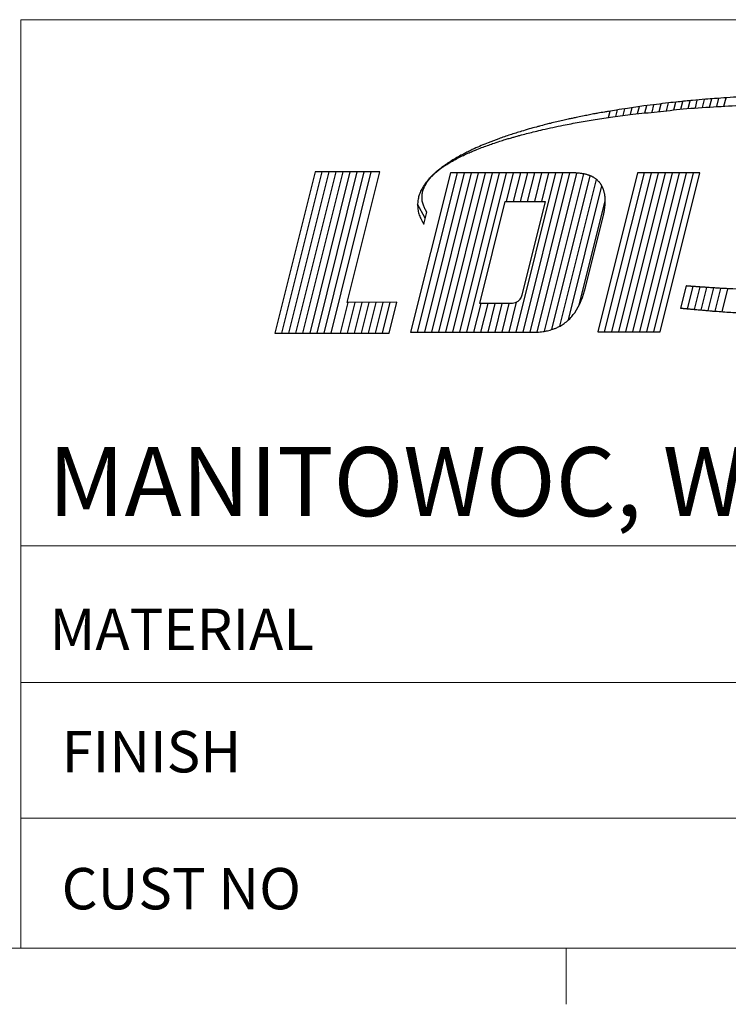
# Model space of a CAD drawing. Units: inches. Extents: x 1.7 to 66.4, y 0.8 to 43.4.
# Drawn here: x 38.6 to 42.9, y 1.2 to 7.2 of the extents above; entities that cross this region are included whole.
import ezdxf

# ---------------------------------------------------------------- set-up
doc = ezdxf.new("R2010")
doc.units = ezdxf.units.IN
doc.header["$LTSCALE"] = 4
doc.header["$MEASUREMENT"] = 0
doc.layers.add('00-BORDER', color=7, linetype='Continuous', lineweight=53)
doc.styles.add('SLDTEXTSTYLE0', font='TXT', dxfattribs={"width": 0.75})
doc.styles.add('SLDTEXTSTYLE2', font='TXT', dxfattribs={"width": 0.622222})

msp = doc.modelspace()

# ---------------------------------------------------------------- linework, layer by layer
at = {"color": 7, "linetype": 'Continuous', "lineweight": 15}
for p, q in [((38.5833219, 1.5682927), (38.5833219, 7.1756845)), ((47.7038394, 7.1756845), (38.5833219, 7.1756845)), ((47.7038394, 3.9979527), (38.5833219, 3.9979527)), ((38.5833219, 3.1725114), (47.7038394, 3.1725114)), ((38.5833219, 2.353392), (47.7038394, 2.353392)), ((65.5050064, 1.5682927), (2.5050064, 1.5682927)), ((41.8790064, 1.5682927), (41.8790064, 1.2290959))]:
    msp.add_line(p, q, dxfattribs=at)
at = {"layer": '00-BORDER', "linetype": 'Continuous', "lineweight": 25}
for p, q in [((42.3985341, 6.6164083), (42.4099294, 6.6621464)), ((42.4421329, 6.6207425), (42.4538427, 6.6677429)), ((42.4858579, 6.6255832), (42.4977117, 6.6731615)), ((42.5296152, 6.6305534), (42.5414037, 6.6778698)), ((42.5732966, 6.6352192), (42.5850085, 6.6822277)), ((42.616806, 6.6391944), (42.6285741, 6.6864288)), ((42.6601447, 6.6424847), (42.6720864, 6.6904158)), ((42.7033673, 6.6453089), (42.7155522, 6.6942161)), ((42.746527, 6.6478806), (42.7589849, 6.6978833)), ((42.7896748, 6.6504042), (42.8023512, 6.7012844)), ((42.832826, 6.6529421), (42.8456266, 6.7043204)), ((42.1355706, 6.5849018), (42.1451962, 6.6235364)), ((42.1797513, 6.5915712), (42.189614, 6.6311581)), ((42.2238354, 6.5978534), (42.2337594, 6.637686)), ((42.2677586, 6.6034896), (42.2779687, 6.6444707)), ((42.3114677, 6.6082666), (42.3221185, 6.6510162)), ((42.3550191, 6.6124103), (42.3660523, 6.6566951)), ((40.3612006, 6.2575937), (40.1183551, 5.2828691)), ((40.1608741, 5.2828691), (40.4037195, 6.2575937)), ((40.2033931, 5.2828691), (40.4462385, 6.2575937)), ((40.2459121, 5.2828691), (40.4887575, 6.2575937)), ((40.288431, 5.2828691), (40.5312765, 6.2575937)), ((40.33095, 5.2828691), (40.5737954, 6.2575937)), ((40.7524069, 6.2575937), (40.3612006, 6.2575937)), ((40.373469, 5.2828691), (40.6163144, 6.2575937)), ((40.415988, 5.2828691), (40.6588334, 6.2575937)), ((40.4585069, 5.2828691), (40.7013524, 6.2575937)), ((40.5556601, 5.4678983), (40.7524069, 6.2575937)), ((41.1791954, 6.2502816), (40.9390698, 5.2886208)), ((40.9815944, 5.2886208), (41.2217199, 6.2502816)), ((41.0241189, 5.2886208), (41.2642445, 6.2502816)), ((41.0666434, 5.2886208), (41.306769, 6.2502816)), ((41.109168, 5.2886208), (41.3492935, 6.2502816)), ((41.1516925, 5.2886208), (41.3918181, 6.2502816)), ((41.9290878, 6.2502816), (41.1791954, 6.2502816)), ((41.194217, 5.2886208), (41.4343426, 6.2502816)), ((41.2367416, 5.2886208), (41.4768671, 6.2502816)), ((41.2792661, 5.2886208), (41.5193917, 6.2502816)), ((41.5188167, 6.0776758), (41.5619162, 6.2502816)), ((41.5613413, 6.0776758), (41.6044407, 6.2502816)), ((41.5769378, 5.2886208), (41.8170634, 6.2502816)), ((41.6038658, 6.0776758), (41.6469653, 6.2502816)), ((41.6194624, 5.2886208), (41.8595879, 6.2502816)), ((41.6463903, 6.0776758), (41.6894898, 6.2502816)), ((41.6619869, 5.2886208), (41.9021124, 6.2502816)), ((41.6889149, 6.0776758), (41.7320143, 6.2502816)), ((41.704513, 5.2886272), (41.9444418, 6.2494998)), ((41.7314394, 6.0776758), (41.7745389, 6.2502816)), ((41.7482664, 5.2935484), (41.9856888, 6.2443835)), ((42.3095836, 6.2511735), (42.0699929, 5.2895127)), ((42.1119826, 5.2895127), (42.3521081, 6.2511735)), ((42.1545071, 5.2895127), (42.3946327, 6.2511735)), ((42.1970316, 5.2895127), (42.4371572, 6.2511735)), ((42.2395562, 5.2895127), (42.4796817, 6.2511735)), ((42.2820807, 5.2895127), (42.5222063, 6.2511735)), ((42.6867055, 6.2511735), (42.3095836, 6.2511735)), ((42.3246052, 5.2895127), (42.5647308, 6.2511735)), ((42.3671298, 5.2895127), (42.6072553, 6.2511735)), ((42.4096543, 5.2895127), (42.6497799, 6.2511735)), ((42.4471148, 5.2895127), (42.6867055, 6.2511735)), ((41.7935398, 5.3045571), (42.0253162, 6.2327813)), ((41.8410358, 5.3244671), (42.0624355, 6.211134)), ((41.8930114, 5.3623167), (42.0951689, 6.1719224)), ((41.3574151, 5.4612266), (41.5113417, 6.0776758)), ((41.5113417, 6.0776758), (41.7521195, 6.0776758)), ((41.7521195, 6.0776758), (41.6108692, 5.511993)), ((41.9579091, 5.4519177), (42.1153278, 6.0823518)), ((41.0274571, 5.9779262), (40.9814218, 6.0613883)), ((41.0186375, 5.9416645), (41.0362766, 6.0141879)), ((41.9962098, 5.558408), (42.1034151, 5.9877467)), ((42.6049011, 5.5674435), (42.5710108, 5.4340004)), ((42.6131572, 5.4299204), (42.6466779, 5.5644648)), ((42.6547405, 5.426165), (42.6884796, 5.5615857)), ((42.6962831, 5.4222459), (42.7302456, 5.5585636)), ((42.7378606, 5.4184671), (42.7720339, 5.5556308)), ((42.7795847, 5.4152767), (42.8139113, 5.5530555)), ((42.8213617, 5.4122987), (42.8559437, 5.5511024)), ((40.5584629, 5.4679081), (40.5123618, 5.2828691)), ((40.6010189, 5.4680566), (40.5548808, 5.2828691)), ((40.8563548, 5.4689479), (40.5556601, 5.4678983)), ((40.6435749, 5.4682052), (40.5973997, 5.2828691)), ((40.6861308, 5.4683537), (40.6399187, 5.2828691)), ((40.7286868, 5.4685023), (40.6824377, 5.2828691)), ((40.7712428, 5.4686508), (40.7249567, 5.2828691)), ((40.8137988, 5.4687994), (40.7674757, 5.2828691)), ((40.8099946, 5.2828691), (40.8563548, 5.4689479)), ((41.3217906, 5.2886208), (41.3648901, 5.4612266)), ((41.5372732, 5.4612266), (41.3574151, 5.4612266)), ((41.3643152, 5.2886208), (41.4074146, 5.4612266)), ((41.4068397, 5.2886208), (41.4499392, 5.4612266)), ((41.4493642, 5.2886208), (41.4924637, 5.4612266)), ((41.4918888, 5.2886208), (41.5349882, 5.4612266)), ((41.5344133, 5.2886208), (41.5796581, 5.4698182)), ((40.1183551, 5.2828691), (40.8099946, 5.2828691)), ((40.9390698, 5.2886208), (41.7034669, 5.2886208)), ((42.0699929, 5.2895127), (42.4471148, 5.2895127))]:
    msp.add_line(p, q, dxfattribs=at)
for points, knots in [([(45.2917332, 6.501781), (45.2753402, 6.5070697), (45.2332715, 6.5196601), (45.1712647, 6.5359036), (45.1034749, 6.5532596), (45.0452112, 6.5664318), (44.9834328, 6.5808575), (44.9229809, 6.5925036), (44.8574696, 6.6061258), (44.7919119, 6.6169795), (44.7286612, 6.6289532), (44.6583882, 6.6387618), (44.5897351, 6.6498757), (44.506625, 6.660074), (44.4240864, 6.671059), (44.3258944, 6.6808965), (44.2267117, 6.6917456), (44.1229913, 6.6987508), (44.0242207, 6.7073827), (43.9181743, 6.7117578), (43.825985, 6.7170616), (43.7425446, 6.7194348), (43.6769767, 6.7219564), (43.5995844, 6.7231497), (43.5062893, 6.724691), (43.4075792, 6.7242035), (43.3051563, 6.7235854), (43.2002164, 6.7208893), (43.0935832, 6.7185529), (43.0006293, 6.7131978), (42.923635, 6.7090066), (42.8521972, 6.7049481), (42.7829394, 6.6999352), (42.7136927, 6.6940907), (42.6405864, 6.6876955), (42.5657513, 6.6803684), (42.493076, 6.6729639), (42.4239633, 6.6637539), (42.3581202, 6.6558217), (42.2994142, 6.6480713), (42.244434, 6.638924), (42.1893794, 6.6316319), (42.1431015, 6.6230284), (42.1056453, 6.6169134), (42.0756361, 6.6116361), (42.0432245, 6.6058393), (42.0123243, 6.5995143), (41.9768459, 6.5925765), (41.944268, 6.5857551), (41.9153031, 6.5799452), (41.8882897, 6.5744456), (41.8577122, 6.5668593), (41.8215892, 6.5586522), (41.7870282, 6.5503449), (41.7519572, 6.5419418), (41.7238999, 6.5342887), (41.6910394, 6.5252664), (41.6701329, 6.5203385), (41.655765, 6.5160501)], [0, 0, 0, 0, 0.103350377, 0.263404568, 0.384568155, 0.52318376, 0.621793068, 0.765176655, 0.892517379, 1.023224083, 1.163831731, 1.278684031, 1.448884388, 1.581063376, 1.781041214, 1.948444138, 2.173135599, 2.3796026, 2.572117496, 2.767926289, 3.01631911, 3.126134156, 3.268751789, 3.410003163, 3.590524916, 3.828586913, 4.002244976, 4.205057082, 4.458430048, 4.642119177, 4.76365364, 4.921089143, 5.071427138, 5.180268907, 5.338045562, 5.511733054, 5.631431591, 5.776323031, 5.93003449, 6.029361683, 6.131573125, 6.264421858, 6.362478518, 6.413941318, 6.492132801, 6.545295923, 6.611487537, 6.681367629, 6.762198504, 6.811186576, 6.858624128, 6.927582928, 7.000179595, 7.080885556, 7.140855179, 7.21654884, 7.255357797, 7.34532324, 7.34532324, 7.34532324, 7.34532324]), ([(41.562935, 6.4667342), (41.5715149, 6.469271), (41.5868167, 6.473491), (41.6291807, 6.4857621), (41.6793249, 6.4967258), (41.7630538, 6.5182662), (41.8524614, 6.5367233), (41.9579332, 6.5570356), (42.0581071, 6.5727933), (42.1657951, 6.5897807), (42.290522, 6.6075703), (42.4326369, 6.6183973), (42.5946347, 6.6393846), (42.7690037, 6.6489835), (42.9609557, 6.6608527), (43.1616977, 6.6656389), (43.3632747, 6.6657668), (43.5397167, 6.6679132), (43.6889264, 6.6614539), (43.8150123, 6.6586443), (43.9404859, 6.6502118), (44.0681982, 6.6394355), (44.2203532, 6.6325899), (44.3711068, 6.6130155), (44.5276012, 6.5970638), (44.6652343, 6.5716976), (44.8062917, 6.5515888), (44.9260428, 6.5252171), (45.0311747, 6.502243), (45.1065617, 6.4840882), (45.1584901, 6.4693511), (45.1861963, 6.4614781), (45.1986573, 6.4579335), (45.2053893, 6.4560594), (45.2083935, 6.4551849), (45.2109358, 6.4544874), (45.2126155, 6.4540091), (45.213493, 6.4537545), (45.2137649, 6.45368)], [0, 0, 0, 0, 0.053682551, 0.095235514, 0.264603171, 0.361434061, 0.613952082, 0.812128048, 1.005875701, 1.222302704, 1.466318607, 1.761498612, 2.077125602, 2.445981375, 2.808787733, 3.231099079, 3.650413558, 4.018374892, 4.28948925, 4.546349041, 4.774987372, 5.043856656, 5.315375852, 5.688333683, 5.95545729, 6.258860774, 6.52756357, 6.810067727, 6.994153395, 7.173334006, 7.275169204, 7.318003175, 7.34615466, 7.352900486, 7.3599309, 7.364927673, 7.368717768, 7.370409651, 7.370409651, 7.370409651, 7.370409651]), ([(41.655765, 6.5160501), (41.6401021, 6.5113751), (41.6017317, 6.4994343), (41.5398219, 6.4808048), (41.4726268, 6.4572058), (41.4148803, 6.4346244), (41.3651264, 6.4154703), (41.3299305, 6.3988253), (41.2982218, 6.3849236), (41.2718607, 6.3713559), (41.2415833, 6.356003), (41.2102309, 6.337897), (41.1826431, 6.3225562), (41.1625056, 6.3082282), (41.1482961, 6.2986356), (41.1361298, 6.2903987), (41.1267624, 6.2837956), (41.11923, 6.2774955), (41.1119156, 6.2715606), (41.1041045, 6.2652558), (41.0959728, 6.2591344), (41.0889291, 6.2528827), (41.0828851, 6.2474236), (41.0781759, 6.2425935), (41.073647, 6.2382025), (41.0684569, 6.2335343), (41.0625782, 6.2279404), (41.0552946, 6.2202601), (41.0461372, 6.2088741), (41.034418, 6.1968447), (41.0245289, 6.1811774), (41.0141642, 6.1679088), (41.0070102, 6.1529549), (40.9970713, 6.1355343), (40.989206, 6.1122976), (40.9824551, 6.0847855), (40.9808689, 6.0573679), (40.9824372, 6.0298238), (40.9886458, 6.0021159), (40.9962514, 5.9809592), (41.0038571, 5.9673617), (41.0074191, 5.9610041), (41.010035, 5.9558019), (41.0117262, 5.9528557), (41.0127234, 5.9509067), (41.0132642, 5.949951), (41.0137957, 5.9489546), (41.0143664, 5.947842), (41.0151614, 5.9466441), (41.0159492, 5.9454463), (41.0167672, 5.9442401), (41.0176482, 5.942986), (41.0182881, 5.9421208), (41.0186375, 5.9416645)], [0, 0, 0, 0, 0.098074301, 0.241111927, 0.387873347, 0.525202648, 0.613186643, 0.707612904, 0.758703487, 0.820874591, 0.885444084, 0.962342662, 1.038131463, 1.074558676, 1.110541731, 1.14100187, 1.162728229, 1.179252819, 1.199894565, 1.219250043, 1.239480645, 1.260930993, 1.275727053, 1.288333549, 1.301394195, 1.313568677, 1.330213409, 1.350075808, 1.377014424, 1.41787874, 1.450374634, 1.48791775, 1.518497959, 1.549519152, 1.608128373, 1.664821672, 1.719079015, 1.772202236, 1.829858883, 1.88895494, 1.906172225, 1.923286495, 1.932678553, 1.941099521, 1.943661473, 1.945812044, 1.947686553, 1.950438428, 1.95330703, 1.956302873, 1.959042909, 1.96205032, 1.965498549, 1.965498549, 1.965498549, 1.965498549]), ([(42.5710108, 5.4340004), (42.5711051, 5.4339399), (42.5713601, 5.4339416), (42.5717731, 5.4338293), (42.5722983, 5.4337756), (42.5728751, 5.4337027), (42.5734127, 5.433638), (42.5740588, 5.4335636), (42.5754535, 5.4334403), (42.577759, 5.4332121), (42.580956, 5.4329085), (42.5844039, 5.4325922), (42.5884646, 5.4321281), (42.5930469, 5.4318069), (42.5980915, 5.431313), (42.6027694, 5.4308675), (42.6071477, 5.430449), (42.6112139, 5.4301158), (42.6155, 5.4296838), (42.6199253, 5.4293983), (42.6250501, 5.4288047), (42.6306462, 5.4283073), (42.6363277, 5.4278026), (42.6421362, 5.4273221), (42.6491495, 5.4265774), (42.6582279, 5.4259439), (42.6702685, 5.4244968), (42.685789, 5.4232324), (42.7058339, 5.4213407), (42.7271036, 5.4195657), (42.7488712, 5.4173364), (42.7776, 5.4154317), (42.8158674, 5.4127676), (42.8626819, 5.4091337), (42.9098458, 5.406621), (42.9573888, 5.4041548), (43.0025439, 5.4015085), (43.048732, 5.3991009), (43.095443, 5.3970998), (43.1434988, 5.3959664), (43.1864061, 5.3944017), (43.2232408, 5.3932792), (43.2603982, 5.3919525), (43.2882653, 5.3920126), (43.3074094, 5.3917536), (43.3423886, 5.3915075), (43.395485, 5.3905521), (43.4802353, 5.3900952), (43.5614589, 5.3916176), (43.6853424, 5.3924983), (43.8598088, 5.3982221), (44.0775726, 5.4115173), (44.2935008, 5.429312), (44.4750752, 5.4501767), (44.6157396, 5.4693995), (44.7445436, 5.4882467), (44.874289, 5.5121035), (45.0014765, 5.5372177), (45.1059151, 5.5627031), (45.1854591, 5.5820896), (45.264327, 5.604134), (45.3398878, 5.6274551), (45.4143073, 5.6518603), (45.4789718, 5.6771121), (45.53694, 5.6990773), (45.582413, 5.7210292), (45.6225833, 5.7392232), (45.6528517, 5.7559379), (45.6769222, 5.7676492), (45.6953485, 5.7787199), (45.7118844, 5.7891207), (45.72913, 5.7996259), (45.7463571, 5.8111444), (45.7651154, 5.8246086), (45.7855207, 5.8396245), (45.805291, 5.8554526), (45.8223745, 5.8710881), (45.8334978, 5.8822072), (45.8423693, 5.8900971), (45.8495223, 5.8983575), (45.8579713, 5.9080126), (45.8675113, 5.9190381), (45.8744552, 5.929979), (45.8816501, 5.9397311), (45.8872866, 5.9477167), (45.8923823, 5.9576829), (45.8977984, 5.9683205), (45.9032383, 5.9779061), (45.9057823, 5.9861107), (45.9082297, 5.9920954), (45.9102587, 5.9978506), (45.913464, 6.0048306), (45.9150754, 6.016169), (45.9181, 6.0271978), (45.9188925, 6.0367527), (45.9192911, 6.0432773), (45.9204869, 6.0510407), (45.9201541, 6.0596766), (45.9194161, 6.0685514), (45.9189195, 6.0765248), (45.9183036, 6.0847625), (45.9167696, 6.0926072), (45.9145594, 6.1018137), (45.9127348, 6.1112702), (45.9084041, 6.120982), (45.9053411, 6.1302565), (45.9017387, 6.1395838), (45.8967584, 6.1485568), (45.887867, 6.1659975), (45.8713457, 6.1908396), (45.8460011, 6.2210698), (45.8179677, 6.2481336), (45.7889282, 6.2725678), (45.7578091, 6.2960264), (45.72265, 6.3204356), (45.6841546, 6.3421808), (45.6471296, 6.3631743), (45.6154375, 6.379374), (45.5799454, 6.3946218), (45.5431295, 6.4128053), (45.4993089, 6.4294076), (45.4574999, 6.4467902), (45.4180151, 6.4602117), (45.3876826, 6.4708576), (45.3673935, 6.4779979), (45.3540971, 6.4825818), (45.3424496, 6.4861011), (45.3305458, 6.4896264), (45.318911, 6.4933415), (45.3053991, 6.4975448), (45.2965976, 6.5002116), (45.2917332, 6.501781)], [0, 0, 0, 0, 0.000672428, 0.00142868, 0.002595648, 0.003817304, 0.004923876, 0.0058428, 0.007720137, 0.013323743, 0.019743891, 0.026988329, 0.034097353, 0.044263393, 0.054543814, 0.064509041, 0.072458222, 0.080932916, 0.088987178, 0.098303192, 0.107533336, 0.119934849, 0.132011516, 0.141756955, 0.154903864, 0.174324219, 0.196346265, 0.227649588, 0.267746774, 0.317151063, 0.35570891, 0.399022313, 0.489883293, 0.585879538, 0.6807373, 0.773253821, 0.871523763, 0.952129941, 1.050758584, 1.152032891, 1.240536622, 1.308369421, 1.373148257, 1.46360302, 1.475544161, 1.488023133, 1.673482825, 1.794170204, 1.996507219, 2.160881697, 2.537483456, 3.043674418, 3.46977699, 3.837284484, 4.140120958, 4.321607026, 4.618265894, 4.931549287, 5.099261426, 5.263227812, 5.422763275, 5.590499146, 5.737706366, 5.892502698, 6.007009616, 6.109400008, 6.195326851, 6.271487898, 6.316759711, 6.355840116, 6.40036907, 6.433991355, 6.476984581, 6.524666774, 6.57252471, 6.628989475, 6.67652118, 6.711391571, 6.723345708, 6.747700315, 6.776802481, 6.800410158, 6.835043766, 6.854354084, 6.873159919, 6.893585494, 6.921376483, 6.944917365, 6.959372955, 6.97276869, 6.983702657, 6.995997472, 7.018630315, 7.051822657, 7.06447886, 7.076047381, 7.091053396, 7.111483439, 7.127657253, 7.14453022, 7.159415183, 7.177177123, 7.192386367, 7.216290407, 7.234650556, 7.255944767, 7.274921525, 7.294511552, 7.317434578, 7.392388233, 7.472788294, 7.553759674, 7.625834821, 7.700385347, 7.787540839, 7.882394937, 7.965464303, 8.042969071, 8.0957581, 8.197200588, 8.289105688, 8.376741186, 8.468815547, 8.539218524, 8.569635748, 8.597871132, 8.62359295, 8.642631541, 8.672360353, 8.6968694, 8.727536549, 8.727536549, 8.727536549, 8.727536549]), ([(41.0362766, 6.0141879), (41.0319513, 6.0209271), (41.0245941, 6.0342324), (41.0150552, 6.0558264), (41.0077656, 6.0833656), (41.0070902, 6.1135407), (41.012221, 6.1411762), (41.0191967, 6.1598283), (41.0258341, 6.1750906), (41.0340171, 6.1869134), (41.0412418, 6.2000036), (41.0516464, 6.2112604), (41.0621671, 6.2254069), (41.075672, 6.2374829), (41.0858554, 6.248609), (41.0982037, 6.2579825), (41.1108594, 6.2688239), (41.1272792, 6.2814716), (41.1432951, 6.2919013), (41.1613225, 6.3043629), (41.1863508, 6.3187099), (41.2168368, 6.3369476), (41.2490156, 6.3518606), (41.2781104, 6.36663), (41.3049488, 6.3772959), (41.3352149, 6.3898936), (41.3671856, 6.4028184), (41.4021097, 6.4155519), (41.4387246, 6.428794), (41.4749191, 6.4399643), (41.5082043, 6.4510388), (41.5319102, 6.458081), (41.5475405, 6.4623653), (41.5568066, 6.4650242), (41.5612857, 6.4662465), (41.562935, 6.4667342)], [0, 0, 0, 0, 0.048046673, 0.09102442, 0.14138511, 0.217996765, 0.269868653, 0.309089226, 0.33731753, 0.369401034, 0.39514211, 0.426682935, 0.460909914, 0.500683136, 0.535028018, 0.551113566, 0.593553809, 0.635046876, 0.6753305, 0.708199208, 0.766488814, 0.848322825, 0.921174084, 0.979123969, 1.044007254, 1.094309905, 1.175859195, 1.250867501, 1.317340904, 1.40944005, 1.478089686, 1.527807883, 1.557793407, 1.575329126, 1.585648428, 1.585648428, 1.585648428, 1.585648428]), ([(45.2137649, 6.45368), (45.2138448, 6.4536581), (45.2148491, 6.4533827), (45.2167658, 6.4528514), (45.229131, 6.4490292), (45.2482242, 6.4426866), (45.2749401, 6.4333762), (45.2978366, 6.4262216), (45.3207781, 6.4188092), (45.3434316, 6.4096665), (45.371008, 6.399509), (45.4028091, 6.3886673), (45.4330598, 6.3730117), (45.4618284, 6.3635689), (45.4824922, 6.3523022), (45.4991419, 6.3431407), (45.5139994, 6.3376822), (45.5276067, 6.3296005), (45.5408074, 6.3213781), (45.5552579, 6.3137661), (45.5670401, 6.3033678), (45.5814625, 6.2985175), (45.5911972, 6.2875281), (45.6048239, 6.2831629), (45.6142112, 6.2723748), (45.626042, 6.2659835), (45.6355748, 6.2562639), (45.6454052, 6.2482931), (45.6539747, 6.2404832), (45.6618541, 6.2338832), (45.6678809, 6.2249449), (45.6763589, 6.2177665), (45.6840564, 6.2084355), (45.6912266, 6.1999696), (45.6981107, 6.1899185), (45.7041262, 6.1791414), (45.7112499, 6.1665544), (45.7153654, 6.1529058), (45.7205434, 6.1406183), (45.7231778, 6.1270059), (45.7259045, 6.1132469), (45.7246323, 6.098579), (45.7241664, 6.0845156), (45.7206915, 6.0704169), (45.7182986, 6.0560944), (45.7110447, 6.0428936), (45.7002138, 6.0141448), (45.6658787, 5.973702), (45.6072042, 5.923072), (45.5265048, 5.8735935), (45.41062, 5.8184833), (45.2652335, 5.7644847), (45.0346862, 5.6996198), (44.736367, 5.6387616), (44.3188674, 5.5805155), (43.8721721, 5.5476014), (43.451913, 5.5346426), (43.1606729, 5.539715), (42.9891281, 5.5434507), (42.8978457, 5.5494914), (42.8428515, 5.5515846), (42.8064114, 5.553396), (42.7815594, 5.5550168), (42.7606886, 5.5563607), (42.7450858, 5.5575862), (42.7308862, 5.5585075), (42.719041, 5.5593476), (42.7080719, 5.5601298), (42.6975402, 5.5607605), (42.6875518, 5.5617334), (42.6790955, 5.5621491), (42.6718133, 5.5626936), (42.664987, 5.563104), (42.6576779, 5.5637999), (42.6504878, 5.564197), (42.6439852, 5.564653), (42.6381331, 5.5650369), (42.6325515, 5.5654719), (42.6274057, 5.5658336), (42.6227891, 5.5661541), (42.6188509, 5.5664511), (42.6152605, 5.5666503), (42.6120466, 5.5669042), (42.6090596, 5.5670771), (42.6067167, 5.5672932), (42.6053516, 5.5674088), (42.6049011, 5.5674435)], [0, 0, 0, 0, 0.000496757, 0.00624845, 0.01193249, 0.078146541, 0.126952656, 0.181667666, 0.222079553, 0.271554275, 0.328161652, 0.398460165, 0.47282022, 0.531965496, 0.579446854, 0.613740296, 0.645880943, 0.674047734, 0.708439658, 0.739291698, 0.771746504, 0.801644126, 0.828204073, 0.857232534, 0.884421739, 0.911964064, 0.937026451, 0.96560197, 0.987888751, 1.00666947, 1.026935105, 1.051958906, 1.072858363, 1.09941831, 1.118505256, 1.145818572, 1.173518333, 1.204929107, 1.231048804, 1.253226921, 1.287982199, 1.314542147, 1.341156613, 1.372196016, 1.401522551, 1.427475229, 1.461810912, 1.585477209, 1.738061988, 1.92760544, 2.150510096, 2.507640164, 2.856421122, 3.5867373, 4.332308597, 5.384444524, 6.272458704, 6.854062857, 7.132018731, 7.30178639, 7.402862775, 7.462213478, 7.520690438, 7.552289246, 7.587696556, 7.614592848, 7.637665233, 7.658945566, 7.680575395, 7.700963431, 7.719144613, 7.731364715, 7.74477791, 7.760173677, 7.775409185, 7.7879788, 7.79928541, 7.810597012, 7.821569393, 7.830236218, 7.838363761, 7.845264777, 7.851810259, 7.857706616, 7.86321493, 7.865926261, 7.865926261, 7.865926261, 7.865926261]), ([(42.1034151, 5.9877467), (42.1034216, 5.9878816), (42.1035844, 5.9883099), (42.1040835, 5.9910945), (42.1052402, 5.9957318), (42.1062597, 6.001116), (42.1072752, 6.0062804), (42.1087772, 6.0130997), (42.1102921, 6.022402), (42.1117678, 6.0324282), (42.1133177, 6.0434626), (42.1140057, 6.0533888), (42.1148995, 6.0625365), (42.1149519, 6.0691657), (42.1154264, 6.0780463), (42.1152814, 6.0882344), (42.1147449, 6.099985), (42.1137821, 6.1106555), (42.1122082, 6.1203462), (42.110794, 6.1290212), (42.1087684, 6.1364348), (42.1071008, 6.1438283), (42.1044893, 6.1503392), (42.1028205, 6.1563173), (42.0998358, 6.1622218), (42.0974179, 6.1685238), (42.0935812, 6.1743324), (42.0912453, 6.1791709), (42.0879606, 6.1834409), (42.0856228, 6.1869502), (42.0831604, 6.1905539), (42.0801848, 6.1942352), (42.0761598, 6.1986571), (42.071109, 6.2034965), (42.0666162, 6.2079913), (42.0608111, 6.2123263), (42.055222, 6.2168731), (42.0493729, 6.2205335), (42.0448256, 6.223537), (42.0405749, 6.2255575), (42.0364807, 6.2277355), (42.0314805, 6.2303656), (42.0252406, 6.2327768), (42.0188385, 6.2354437), (42.0116643, 6.2378465), (42.0044068, 6.2403328), (41.9958122, 6.242123), (41.9874063, 6.2442234), (41.9784455, 6.2454804), (41.9711704, 6.2470266), (41.9636677, 6.2477291), (41.9573958, 6.2485675), (41.950129, 6.2493608), (41.9437586, 6.2494926), (41.9365874, 6.2498342), (41.9318448, 6.2502816), (41.9290878, 6.2502816)], [0, 0, 0, 0, 0.0008100691, 0.0026970616, 0.0170088491, 0.0294237876, 0.0355840095, 0.048587278, 0.0713134792, 0.0921050678, 0.1094043288, 0.1381446587, 0.1517864398, 0.1645203352, 0.1778940668, 0.2051393016, 0.2255976847, 0.2484773047, 0.2693613375, 0.2845037072, 0.3011636777, 0.3154539906, 0.329888025, 0.3431828788, 0.3525504255, 0.369506003, 0.3835143733, 0.3941806488, 0.4016128593, 0.4157498495, 0.419495905, 0.4277927535, 0.4441225837, 0.4553317263, 0.4697730314, 0.4821764389, 0.4987491322, 0.5129533263, 0.5235470494, 0.5313942931, 0.541151371, 0.5513845085, 0.5652558217, 0.5812435196, 0.5929861491, 0.610645817, 0.6272081518, 0.645607298, 0.6625939256, 0.6814578582, 0.6901632051, 0.7077772905, 0.7194331886, 0.733993964, 0.7459784639, 0.762520513, 0.762520513, 0.762520513, 0.762520513]), ([(41.7034669, 5.2886208), (41.7096142, 5.2886208), (41.7218285, 5.2899722), (41.7429877, 5.2925174), (41.7691789, 5.2970855), (41.7948421, 5.3045848), (41.8181601, 5.3136025), (41.8388399, 5.3228608), (41.8627558, 5.3366006), (41.8883203, 5.3572708), (41.9120127, 5.3805086), (41.9588824, 5.4422742), (41.9827928, 5.5046753), (41.9962098, 5.558408)], [0, 0, 0, 0, 0.036884067, 0.0735060321, 0.1279666734, 0.1961740325, 0.2334993411, 0.2779279181, 0.332033568, 0.3984299205, 0.4746423457, 0.5305270833, 0.8628217867, 0.8628217867, 0.8628217867, 0.8628217867]), ([(41.6108692, 5.511993), (41.6087215, 5.5033916), (41.604308, 5.4931303), (41.5951235, 5.4806573), (41.5858652, 5.4725797), (41.5712773, 5.4655958), (41.5544983, 5.4620451), (41.5429434, 5.4612266), (41.5372732, 5.4612266)], [0, 0, 0, 0, 0.0531927327, 0.0651850392, 0.0928468094, 0.1258359078, 0.1611217587, 0.1951430416, 0.1951430416, 0.1951430416, 0.1951430416])]:
    msp.add_open_spline(points, degree=3, knots=knots, dxfattribs=at)

# ---------------------------------------------------------------- texts
at = {"color": 7, "linetype": 'Continuous', "lineweight": 0, "attachment_point": 1}
for s, insert, char_height, style in [('MANITOWOC, WI            HUNTLEY, IL', (38.7479837, 4.5940323), 0.416666667, 'SLDTEXTSTYLE2'), ('MATERIAL', (38.7561436, 3.618436), 0.25, 'SLDTEXTSTYLE0'), ('FINISH', (38.8294568, 2.8795188), 0.25, 'SLDTEXTSTYLE0'), ('CUST NO', (38.8294568, 2.052535), 0.25, 'SLDTEXTSTYLE0')]:
    msp.add_mtext(s, dxfattribs=dict(at, insert=insert, char_height=char_height, style=style))

doc.saveas('drawing.dxf')
